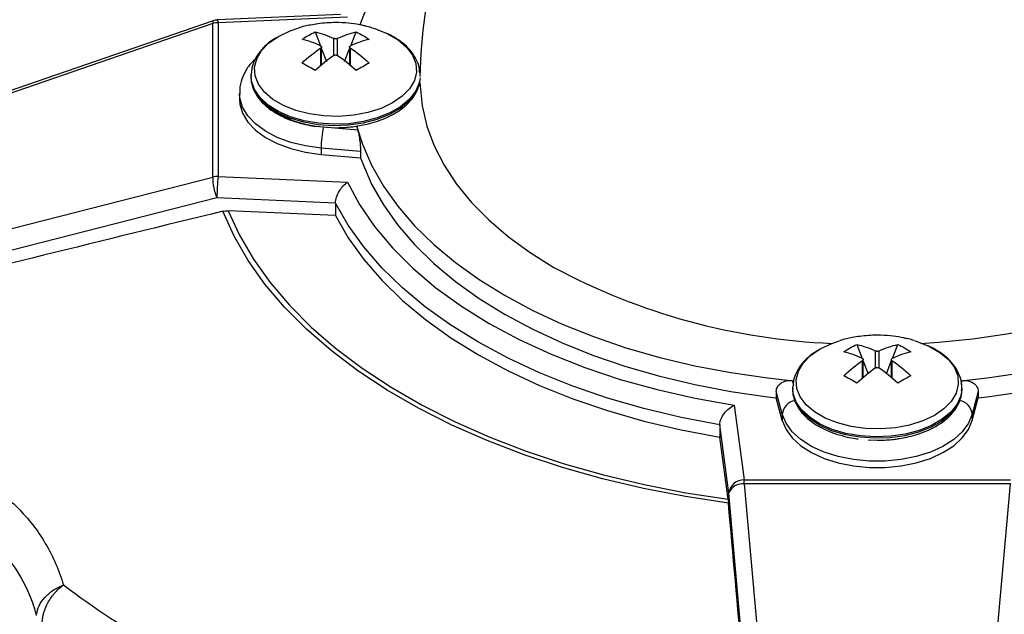
# Model space of a CAD drawing. Units: inches. Extents: x 0.2 to 10.8, y 0.2 to 8.3.
# Drawn here: x 1 to 1.9, y 7 to 7.5 of the extents above; entities that cross this region are included whole.
import ezdxf

# ---------------------------------------------------------------- set-up
doc = ezdxf.new("R2010")
doc.units = ezdxf.units.IN
doc.header["$MEASUREMENT"] = 0

msp = doc.modelspace()

# ---------------------------------------------------------------- linework, layer by layer
at = {"color": 7, "linetype": 'Continuous', "lineweight": 25}
for p, q in [((1.19717, 7.50832), (0.88264, 7.39993)), ((1.30601, 7.51372), (1.20086, 7.50903)), ((1.31186, 7.51156), (1.20145, 7.50663)), ((1.20145, 7.50663), (1.20145, 7.37548)), ((1.19692, 7.50597), (0.891, 7.40055)), ((1.19692, 7.37482), (1.19692, 7.50597)), ((1.28417, 7.49886), (1.2888, 7.48694)), ((1.31461, 7.48694), (1.31923, 7.49886)), ((1.28975, 7.47026), (1.28975, 7.48606)), ((1.28975, 7.48448), (1.29395, 7.47365)), ((1.30945, 7.47365), (1.31365, 7.48448)), ((1.31365, 7.48606), (1.31365, 7.47026)), ((1.22952, 7.46162), (1.22955, 7.46283)), ((1.22952, 7.46162), (1.22952, 7.46034)), ((1.21968, 7.44641), (1.21968, 7.44105)), ((1.29138, 7.4178), (1.32058, 7.41525)), ((1.29382, 7.41738), (1.3017, 7.41701)), ((1.32303, 7.39665), (1.28941, 7.3996)), ((1.28941, 7.3996), (1.28941, 7.39424)), ((1.28941, 7.39424), (1.32303, 7.3913)), ((1.32303, 7.39665), (1.32303, 7.3913)), ((0.891, 7.29672), (1.19692, 7.37482)), ((1.20145, 7.37548), (1.31186, 7.37054)), ((1.20043, 7.35721), (0.87842, 7.275)), ((1.3017, 7.35268), (1.20043, 7.35721)), ((1.3017, 7.35268), (1.3017, 7.34197)), ((1.3017, 7.34197), (1.2101, 7.34606)), ((1.74663, 7.23189), (1.75126, 7.21997)), ((1.77707, 7.21997), (1.78169, 7.23189)), ((1.75221, 7.20329), (1.75221, 7.21909)), ((1.75221, 7.21751), (1.75642, 7.20668)), ((1.77191, 7.20668), (1.77611, 7.21751)), ((1.77611, 7.21909), (1.77611, 7.20329)), ((1.69199, 7.19465), (1.69202, 7.19586)), ((1.68307, 7.17234), (1.67797, 7.19175)), ((1.67797, 7.19175), (1.67797, 7.18639)), ((1.69199, 7.19465), (1.69199, 7.19337)), ((1.83634, 7.19465), (1.83627, 7.1928)), ((1.83634, 7.19337), (1.83634, 7.19465)), ((1.85035, 7.19175), (1.84526, 7.17234)), ((1.85035, 7.19175), (1.85035, 7.18639)), ((1.64203, 7.17994), (1.65057, 7.1162)), ((1.68307, 7.16699), (1.67797, 7.18639)), ((1.84526, 7.16699), (1.85035, 7.18639)), ((1.68307, 7.17234), (1.68307, 7.16699)), ((1.84526, 7.17234), (1.84526, 7.16699)), ((1.62965, 7.16336), (1.62965, 7.15265)), ((1.63748, 7.1049), (1.62965, 7.16336)), ((1.63674, 7.09977), (1.62965, 7.15265)), ((1.75628, 7.15041), (1.76416, 7.15004)), ((1.65057, 7.11293), (1.65057, 7.1162)), ((1.65057, 7.1162), (1.87776, 7.1162)), ((1.65057, 7.11293), (1.67423, 6.84457)), ((1.87776, 7.11293), (1.65057, 7.11293)), ((1.85409, 6.84457), (1.87776, 7.11293)), ((1.66239, 6.82242), (1.63748, 7.1049))]:
    msp.add_line(p, q, dxfattribs=at)
at = {"color": 8, "linetype": 'Continuous', "lineweight": 25}
for p, q in [((1.30031, 7.47877), (1.30031, 7.49324)), ((1.30309, 7.49324), (1.30309, 7.47877)), ((1.28917, 7.4698), (1.28917, 7.4852)), ((1.31423, 7.4852), (1.31423, 7.4698)), ((1.76277, 7.2118), (1.76277, 7.22626)), ((1.76556, 7.22626), (1.76556, 7.2118)), ((1.75164, 7.20282), (1.75164, 7.21823)), ((1.77669, 7.21823), (1.77669, 7.20282)), ((1.69162, 7.20105), (1.69253, 7.19758)), ((1.83591, 7.19801), (1.83671, 7.20105))]:
    msp.add_line(p, q, dxfattribs=at)
at = {"color": 7, "linetype": 'Continuous', "lineweight": 25, "flags": 128}
for points in [[(1.33327, 7.50221), (1.33572, 7.50145), (1.34622, 7.49725), (1.35521, 7.492), (1.36238, 7.48589), (1.36748, 7.47913), (1.37034, 7.47194), (1.37086, 7.46457), (1.36903, 7.45727), (1.3649, 7.45029), (1.35862, 7.44386), (1.35041, 7.43821), (1.34053, 7.43353), (1.32934, 7.42997), (1.3172, 7.42766), (1.30453, 7.42668), (1.29177, 7.42706), (1.27935, 7.42879), (1.26769, 7.43181), (1.25718, 7.43601), (1.24819, 7.44125), (1.24103, 7.44736), (1.23593, 7.45412), (1.23307, 7.46131), (1.23254, 7.46868), (1.23438, 7.47599), (1.2385, 7.48297), (1.24478, 7.48939), (1.253, 7.49504), (1.253, 7.49504)], [(1.253, 7.49504), (1.26287, 7.49973), (1.26947, 7.50201)], [(1.37374, 7.45778), (1.37293, 7.4536), (1.3697, 7.44636), (1.36428, 7.43958), (1.35685, 7.43346), (1.34765, 7.42821), (1.33697, 7.42399), (1.32516, 7.42094), (1.3126, 7.41915), (1.29968, 7.41869), (1.28683, 7.41957), (1.27446, 7.42176), (1.26296, 7.42518), (1.25271, 7.42974), (1.24403, 7.43528), (1.23721, 7.44163), (1.23246, 7.44858), (1.22993, 7.45591), (1.22952, 7.46034)], [(1.80142, 7.23277), (1.81636, 7.23377), (1.84582, 7.23673), (1.87481, 7.24098), (1.90315, 7.24651), (1.93067, 7.25327), (1.95721, 7.26122), (1.98262, 7.27033), (2.00675, 7.28053), (2.02946, 7.29177), (2.0506, 7.30398), (2.07007, 7.31708), (2.08774, 7.33101), (2.10352, 7.34568), (2.1173, 7.36101), (2.12901, 7.37689), (2.13858, 7.39325), (2.14595, 7.40999), (2.15108, 7.42699), (2.15394, 7.44418), (2.15458, 7.45713)], [(1.37375, 7.45561), (1.37382, 7.45281), (1.37553, 7.43557), (1.37953, 7.41846), (1.38579, 7.40158), (1.39426, 7.38502), (1.40491, 7.36889), (1.41767, 7.35327), (1.43245, 7.33826), (1.44919, 7.32395), (1.46777, 7.31042), (1.4881, 7.29776)], [(1.21968, 7.44105), (1.21997, 7.4371), (1.22224, 7.42931), (1.22674, 7.42184), (1.23331, 7.41491), (1.2418, 7.40871), (1.25195, 7.40341), (1.26349, 7.39916), (1.2761, 7.39607), (1.28941, 7.39424)], [(1.3197, 7.41849), (1.32456, 7.40305), (1.33243, 7.38495), (1.34253, 7.36722), (1.35481, 7.34996), (1.36921, 7.33326), (1.38565, 7.31719), (1.40405, 7.30185), (1.42432, 7.28731), (1.44634, 7.27365), (1.47, 7.26094), (1.49519, 7.24924), (1.52176, 7.23862), (1.54959, 7.22913), (1.57853, 7.22081), (1.60843, 7.21372), (1.63913, 7.20789), (1.67049, 7.20335), (1.69268, 7.20095)], [(1.31972, 7.41841), (1.31974, 7.41832), (1.32058, 7.41525)], [(1.83551, 7.20094), (1.85784, 7.20335), (1.88919, 7.20789), (1.9199, 7.21372), (1.9498, 7.22081), (1.97874, 7.22913), (2.00657, 7.23862), (2.03314, 7.24924), (2.05833, 7.26094), (2.08199, 7.27365), (2.10401, 7.28731), (2.12427, 7.30185), (2.14267, 7.31719), (2.15911, 7.33326), (2.17351, 7.34996), (2.1858, 7.36722), (2.1959, 7.38495), (2.20377, 7.40305), (2.20862, 7.41846)], [(1.32303, 7.3913), (1.32456, 7.38697), (1.33243, 7.36888), (1.34253, 7.35115), (1.35481, 7.33389), (1.36921, 7.31718), (1.38565, 7.30112), (1.40405, 7.28578), (1.42432, 7.27124), (1.44634, 7.25758), (1.47, 7.24486), (1.49519, 7.23317), (1.52176, 7.22254), (1.54959, 7.21305), (1.57853, 7.20474), (1.60843, 7.19765), (1.63913, 7.19182), (1.67049, 7.18727), (1.67797, 7.18639)], [(1.85035, 7.18639), (1.85784, 7.18727), (1.88919, 7.19182), (1.9199, 7.19765), (1.9498, 7.20474), (1.97874, 7.21305), (2.00657, 7.22254), (2.03314, 7.23317), (2.05833, 7.24486), (2.08199, 7.25758), (2.10401, 7.27124), (2.12427, 7.28578), (2.14267, 7.30112), (2.15911, 7.31718), (2.17351, 7.33389), (2.1858, 7.35115), (2.1959, 7.36888), (2.20377, 7.38697), (2.2053, 7.3913)], [(1.31186, 7.37054), (1.32221, 7.3513), (1.33501, 7.33255), (1.3502, 7.31441), (1.36768, 7.29697), (1.38736, 7.28033), (1.40914, 7.26458), (1.43288, 7.24981), (1.45847, 7.2361), (1.48575, 7.22353), (1.51457, 7.21217), (1.54479, 7.20207), (1.57622, 7.19331), (1.60869, 7.18592), (1.64203, 7.17994)], [(1.62965, 7.16336), (1.59684, 7.16962), (1.56488, 7.17722), (1.53396, 7.18612), (1.50422, 7.19627), (1.47582, 7.20764), (1.4489, 7.22014), (1.4236, 7.23374), (1.40006, 7.24834), (1.37839, 7.26388), (1.35871, 7.28027), (1.34111, 7.29744), (1.3257, 7.3153), (1.31254, 7.33374), (1.3017, 7.35268)], [(1.6371, 7.09638), (1.60047, 7.10193), (1.56456, 7.10886), (1.52951, 7.11715), (1.4955, 7.12676), (1.46265, 7.13764), (1.43112, 7.14975), (1.40105, 7.16303), (1.37256, 7.17744), (1.34578, 7.1929), (1.32083, 7.20934), (1.29782, 7.2267), (1.27684, 7.2449), (1.25799, 7.26387), (1.24135, 7.2835), (1.22699, 7.30373), (1.21498, 7.32447), (1.20537, 7.34561)], [(1.2101, 7.34606), (1.21967, 7.32519), (1.23161, 7.30472), (1.24585, 7.28475), (1.26234, 7.26537), (1.28099, 7.24665), (1.30174, 7.22869), (1.32449, 7.21154), (1.34914, 7.1953), (1.37559, 7.18004), (1.40372, 7.1658), (1.43342, 7.15267), (1.46454, 7.14069), (1.49696, 7.12992), (1.53054, 7.12041), (1.56513, 7.11218), (1.60058, 7.10529), (1.63674, 7.09977)], [(1.3017, 7.34197), (1.31254, 7.32303), (1.3257, 7.30458), (1.34111, 7.28673), (1.35871, 7.26956), (1.37839, 7.25316), (1.40006, 7.23762), (1.4236, 7.22302), (1.4489, 7.20943), (1.47582, 7.19692), (1.50422, 7.18556), (1.53396, 7.1754), (1.56488, 7.1665), (1.59684, 7.1589), (1.62965, 7.15265)], [(1.79573, 7.23523), (1.79818, 7.23447), (1.80868, 7.23027), (1.81767, 7.22503), (1.82484, 7.21892), (1.82994, 7.21216), (1.8328, 7.20497), (1.83332, 7.1976), (1.83149, 7.1903), (1.82736, 7.18331), (1.82109, 7.17689), (1.81287, 7.17124), (1.803, 7.16655), (1.7918, 7.163), (1.77966, 7.16069), (1.767, 7.15971), (1.75423, 7.16009), (1.74181, 7.16182), (1.73015, 7.16483), (1.71964, 7.16903), (1.71065, 7.17428), (1.70349, 7.18039), (1.69839, 7.18715), (1.69553, 7.19434), (1.69501, 7.20171), (1.69684, 7.20901), (1.70096, 7.21599), (1.70724, 7.22242), (1.71546, 7.22807), (1.71546, 7.22807)], [(1.71546, 7.22807), (1.72533, 7.23275), (1.73193, 7.23504)], [(1.83634, 7.19337), (1.83539, 7.18662), (1.83216, 7.17939), (1.82674, 7.1726), (1.81931, 7.16649), (1.81011, 7.16123), (1.79944, 7.15701), (1.78762, 7.15396), (1.77506, 7.15218), (1.76214, 7.15172), (1.74929, 7.15259), (1.73692, 7.15478), (1.72542, 7.15821), (1.71517, 7.16277), (1.7065, 7.16831), (1.69967, 7.17466), (1.69492, 7.18161), (1.6924, 7.18893), (1.69199, 7.19337)], [(1.84526, 7.17234), (1.84209, 7.16466), (1.83674, 7.15738), (1.82937, 7.15072), (1.82019, 7.14486), (1.80945, 7.13996), (1.79744, 7.13616), (1.78451, 7.13357), (1.77101, 7.13225), (1.75732, 7.13225), (1.74382, 7.13357), (1.73089, 7.13616), (1.71888, 7.13996), (1.70814, 7.14486), (1.69895, 7.15072), (1.69159, 7.15738), (1.68624, 7.16466), (1.68307, 7.17234)], [(1.68307, 7.16699), (1.68624, 7.1593), (1.69159, 7.15202), (1.69895, 7.14536), (1.70814, 7.1395), (1.71888, 7.1346), (1.73089, 7.1308), (1.74382, 7.12821), (1.75732, 7.1269), (1.77101, 7.1269), (1.78451, 7.12821), (1.79744, 7.1308), (1.80945, 7.1346), (1.82019, 7.1395), (1.82937, 7.14536), (1.83674, 7.15202), (1.84209, 7.1593), (1.84526, 7.16699)]]:
    msp.add_lwpolyline(points, dxfattribs=at)
at = {"color": 8, "linetype": 'Continuous', "lineweight": 25, "flags": 128}
for points in [[(1.37381, 7.45977), (1.37299, 7.45511), (1.36983, 7.44786), (1.36448, 7.44106), (1.35711, 7.43492), (1.34796, 7.42964), (1.33732, 7.42538), (1.32554, 7.42229), (1.31299, 7.42047), (1.30008, 7.41997), (1.28722, 7.4208), (1.27483, 7.42295), (1.2633, 7.42634), (1.25301, 7.43087), (1.24428, 7.43638), (1.23739, 7.44271), (1.23257, 7.44964), (1.22998, 7.45696), (1.22952, 7.46162)], [(1.28941, 7.3996), (1.2761, 7.40143), (1.26349, 7.40451), (1.25195, 7.40877), (1.2418, 7.41407), (1.23331, 7.42027), (1.22674, 7.4272), (1.22224, 7.43467), (1.21997, 7.44246), (1.21969, 7.4458)], [(1.83627, 7.1928), (1.83545, 7.18813), (1.83229, 7.18089), (1.82694, 7.17409), (1.81957, 7.16795), (1.81042, 7.16266), (1.79978, 7.15841), (1.788, 7.15532), (1.77545, 7.1535), (1.76254, 7.15299), (1.74969, 7.15383), (1.73729, 7.15598), (1.72576, 7.15937), (1.71547, 7.16389), (1.70674, 7.16941), (1.69985, 7.17573), (1.69503, 7.18267), (1.69244, 7.18998), (1.69199, 7.19465)]]:
    msp.add_lwpolyline(points, dxfattribs=at)
at = {"color": 7, "linetype": 'Continuous', "lineweight": 25}
for centre, radius, start, end in [((1.76416, 7.45713), 0.39042, 0.56209, 179.46693), ((1.54062, 7.42413), 0.23271, 125.07248, 159.72903), ((1.20143, 7.49085), 0.01578, 89.93284, 106.594), ((1.20145, 7.49592), 0.01312, 92.557, 109.01454), ((1.37471, 7.39959), 0.0853, 167.6736, 179.99814), ((1.23736, 7.37373), 0.04046, 178.45673, 204.10435), ((1.20143, 7.35969), 0.01578, 89.93284, 106.594), ((1.36526, 7.35724), 0.16483, 173.64708, 180.01066), ((1.74719, 7.77881), 0.54639, 241.693, 267.73207), ((1.65013, 7.10348), 0.01273, 88.04876, 173.58152), ((1.64925, 7.10041), 0.0126, 83.9939, 159.08566), ((1.56083, 7.68185), 0.81916, 233.13163, 246.87375)]:
    msp.add_arc(centre, radius, start, end, dxfattribs=at)
at = {"color": 8, "linetype": 'Continuous', "lineweight": 25}
for centre, radius, start, end in [((1.19941, 7.5069), 0.00265, 147.50152, 200.37281), ((1.19773, 7.50699), 0.00374, 354.48858, 32.99052), ((1.29531, 7.50127), 0.08356, 232.76413, 267.30156), ((1.69604, 7.17099), 0.01304, 99.49207, 174.05621), ((1.83228, 7.17099), 0.01305, 5.95062, 80.63675)]:
    msp.add_arc(centre, radius, start, end, dxfattribs=at)
at = {"color": 7, "linetype": 'Continuous', "lineweight": 25}
for points, knots in [([(1.3017, 7.50683), (1.29667, 7.50665), (1.28952, 7.50639), (1.27899, 7.50452), (1.27328, 7.50334), (1.26982, 7.5021), (1.2697, 7.50206)], [0, 0, 0, 0, 0.464306, 0.660275, 0.988211, 1, 1, 1, 1]), ([(1.33293, 7.50219), (1.33214, 7.50246), (1.32859, 7.50369), (1.32185, 7.50503), (1.31223, 7.50654), (1.30541, 7.50673), (1.3017, 7.50683)], [0, 0, 0, 0, 0.079165, 0.355093, 0.648867, 1, 1, 1, 1]), ([(1.32719, 7.50376), (1.32684, 7.50386), (1.32595, 7.50411), (1.32501, 7.50426), (1.32444, 7.50435)], [0, 0, 0, 0, 0.398231, 1, 1, 1, 1]), ([(1.25105, 7.49382), (1.24974, 7.49304), (1.24611, 7.49088), (1.24113, 7.48665), (1.23615, 7.48117), (1.23243, 7.47502), (1.23009, 7.4689), (1.22985, 7.46482), (1.22975, 7.46308)], [0, 0, 0, 0, 0.103511, 0.287457, 0.473995, 0.66322, 0.856414, 1, 1, 1, 1]), ([(1.30309, 7.49324), (1.30294, 7.49316), (1.30276, 7.4931), (1.30256, 7.49306), (1.30236, 7.49301), (1.30214, 7.49298), (1.30192, 7.49297), (1.30171, 7.49296), (1.30148, 7.49296), (1.30127, 7.49299), (1.30105, 7.49301), (1.30085, 7.49305), (1.30066, 7.4931), (1.30053, 7.49314), (1.30042, 7.49319), (1.30031, 7.49324)], [0, 0, 0, 0, 0.0000502821, 0.0000502821, 0.0000502821, 0.0001005806, 0.0001005806, 0.0001005806, 0.0001506531, 0.0001506531, 0.0001506531, 0.0002006242, 0.0002006242, 0.0002006242, 0.0002346751, 0.0002346751, 0.0002346751, 0.0002346751]), ([(1.37363, 7.46379), (1.37341, 7.46589), (1.37293, 7.47047), (1.36988, 7.47718), (1.36525, 7.4837), (1.3591, 7.48948), (1.35247, 7.49416), (1.34751, 7.49654), (1.34538, 7.49756)], [0, 0, 0, 0, 0.149939, 0.327834, 0.508373, 0.688869, 0.866452, 1, 1, 1, 1]), ([(1.28917, 7.48681), (1.28933, 7.48674), (1.28946, 7.48664), (1.28956, 7.48654), (1.28965, 7.48643), (1.28971, 7.48631), (1.28974, 7.48619), (1.28976, 7.48607), (1.28975, 7.48594), (1.2897, 7.48581), (1.28965, 7.48568), (1.28957, 7.48555), (1.28945, 7.48543), (1.28937, 7.48535), (1.28928, 7.48527), (1.28917, 7.4852)], [0, 0, 0, 0, 0.0000502821, 0.0000502821, 0.0000502821, 0.0001005806, 0.0001005806, 0.0001005806, 0.0001506531, 0.0001506531, 0.0001506531, 0.0002006242, 0.0002006242, 0.0002006242, 0.0002346751, 0.0002346751, 0.0002346751, 0.0002346751]), ([(1.31423, 7.4852), (1.31407, 7.48531), (1.31394, 7.48543), (1.31385, 7.48555), (1.31375, 7.48567), (1.31369, 7.48581), (1.31367, 7.48594), (1.31364, 7.48606), (1.31365, 7.48619), (1.3137, 7.48631), (1.31375, 7.48643), (1.31384, 7.48654), (1.31395, 7.48663), (1.31403, 7.4867), (1.31412, 7.48676), (1.31423, 7.48681)], [0, 0, 0, 0, 0.0000502821, 0.0000502821, 0.0000502821, 0.0001005806, 0.0001005806, 0.0001005806, 0.0001506531, 0.0001506531, 0.0001506531, 0.0002006242, 0.0002006242, 0.0002006242, 0.0002346751, 0.0002346751, 0.0002346751, 0.0002346751]), ([(1.233, 7.47555), (1.23231, 7.47494), (1.22921, 7.47223), (1.22531, 7.46656), (1.22144, 7.45853), (1.2196, 7.45139), (1.21987, 7.44699), (1.21995, 7.44562)], [0, 0, 0, 0, 0.076837, 0.343613, 0.600152, 0.875181, 1, 1, 1, 1]), ([(1.30031, 7.47877), (1.30047, 7.47888), (1.30065, 7.47897), (1.30085, 7.47903), (1.30104, 7.4791), (1.30126, 7.47914), (1.30148, 7.47916), (1.3017, 7.47917), (1.30192, 7.47917), (1.30214, 7.47913), (1.30235, 7.4791), (1.30256, 7.47904), (1.30274, 7.47896), (1.30287, 7.47891), (1.30299, 7.47884), (1.30309, 7.47877)], [0, 0, 0, 0, 0.0000502821, 0.0000502821, 0.0000502821, 0.0001005806, 0.0001005806, 0.0001005806, 0.0001506531, 0.0001506531, 0.0001506531, 0.0002006242, 0.0002006242, 0.0002006242, 0.0002346751, 0.0002346751, 0.0002346751, 0.0002346751]), ([(1.32067, 7.41856), (1.32274, 7.41891), (1.32751, 7.41971), (1.33478, 7.42165), (1.34243, 7.42432), (1.3497, 7.42769), (1.35635, 7.43168), (1.36218, 7.43627), (1.36706, 7.44144), (1.37074, 7.44716), (1.37293, 7.45213), (1.37324, 7.4552), (1.37333, 7.45611)], [0, 0, 0, 0, 0.0750236, 0.1731752, 0.2771445, 0.3842108, 0.4934853, 0.604481, 0.7171347, 0.8319349, 0.9501607, 1, 1, 1, 1]), ([(1.23039, 7.45401), (1.23042, 7.45372), (1.23074, 7.45108), (1.23312, 7.44634), (1.23738, 7.44008), (1.24324, 7.43448), (1.25022, 7.4296), (1.25808, 7.42552), (1.2667, 7.4222), (1.27515, 7.41991), (1.28146, 7.41863), (1.28462, 7.41825), (1.28532, 7.41817)], [0, 0, 0, 0, 0.0163808, 0.1455084, 0.2742922, 0.4015463, 0.5266319, 0.6488027, 0.7662863, 0.8866612, 0.9748302, 1, 1, 1, 1]), ([(1.3017, 7.41701), (1.30584, 7.41714), (1.31164, 7.41732), (1.31794, 7.41804), (1.3201, 7.41845), (1.32067, 7.41856)], [0, 0, 0, 0, 0.646325, 0.906844, 1, 1, 1, 1]), ([(1.32058, 7.41525), (1.32087, 7.41423), (1.32116, 7.41298), (1.32173, 7.41006), (1.32201, 7.40843), (1.32248, 7.405), (1.32268, 7.40321), (1.32295, 7.39977), (1.32303, 7.39811), (1.32303, 7.39665)], [0, 0, 0, 0, 0.25, 0.25, 0.5, 0.5, 0.75, 0.75, 1, 1, 1, 1]), ([(1.3017, 7.35268), (1.3017, 7.35426), (1.30204, 7.35604), (1.30321, 7.35959), (1.30405, 7.36136), (1.30698, 7.36624), (1.30943, 7.36885), (1.31186, 7.37054)], [0, 0, 0, 0, 0.25, 0.25, 0.5, 0.5, 1, 1, 1, 1]), ([(1.20537, 7.34561), (1.15429, 7.33322), (1.10327, 7.32066), (1.00131, 7.2954), (0.95036, 7.28269), (0.89943, 7.26994)], [0, 0, 0, 0, 0.5, 0.5, 1, 1, 1, 1]), ([(1.76416, 7.23985), (1.75913, 7.23967), (1.75198, 7.23942), (1.74145, 7.23755), (1.73574, 7.23637), (1.73228, 7.23513), (1.73216, 7.23509)], [0, 0, 0, 0, 0.464306, 0.660275, 0.988211, 1, 1, 1, 1]), ([(1.79539, 7.23522), (1.7946, 7.23549), (1.79105, 7.23672), (1.78431, 7.23806), (1.77469, 7.23957), (1.76788, 7.23975), (1.76416, 7.23985)], [0, 0, 0, 0, 0.079165, 0.355093, 0.648867, 1, 1, 1, 1]), ([(1.78965, 7.23678), (1.7893, 7.23688), (1.78842, 7.23713), (1.78747, 7.23728), (1.7869, 7.23738)], [0, 0, 0, 0, 0.398231, 1, 1, 1, 1]), ([(1.83604, 7.19241), (1.83617, 7.19336), (1.83664, 7.19692), (1.83541, 7.203), (1.8324, 7.21021), (1.8277, 7.21673), (1.82157, 7.22251), (1.81469, 7.22734), (1.80945, 7.22984), (1.80704, 7.23099)], [0, 0, 0, 0, 0.060791, 0.227603, 0.386067, 0.546886, 0.707667, 0.865853, 1, 1, 1, 1]), ([(1.71351, 7.22685), (1.7122, 7.22607), (1.70858, 7.22391), (1.70359, 7.21967), (1.69862, 7.2142), (1.69489, 7.20804), (1.69255, 7.20193), (1.69231, 7.19785), (1.69221, 7.19611)], [0, 0, 0, 0, 0.103511, 0.287457, 0.473995, 0.66322, 0.856414, 1, 1, 1, 1]), ([(1.76556, 7.22626), (1.7654, 7.22619), (1.76522, 7.22613), (1.76502, 7.22608), (1.76482, 7.22604), (1.7646, 7.22601), (1.76439, 7.226), (1.76417, 7.22598), (1.76394, 7.22599), (1.76373, 7.22601), (1.76352, 7.22604), (1.76331, 7.22608), (1.76312, 7.22613), (1.763, 7.22617), (1.76288, 7.22621), (1.76277, 7.22626)], [0, 0, 0, 0, 0.0000502821, 0.0000502821, 0.0000502821, 0.0001005806, 0.0001005806, 0.0001005806, 0.0001506531, 0.0001506531, 0.0001506531, 0.0002006242, 0.0002006242, 0.0002006242, 0.0002346751, 0.0002346751, 0.0002346751, 0.0002346751]), ([(1.75164, 7.21984), (1.75179, 7.21976), (1.75192, 7.21967), (1.75202, 7.21956), (1.75211, 7.21946), (1.75218, 7.21934), (1.7522, 7.21922), (1.75222, 7.21909), (1.75221, 7.21896), (1.75216, 7.21884), (1.75212, 7.21871), (1.75203, 7.21858), (1.75192, 7.21846), (1.75184, 7.21838), (1.75174, 7.2183), (1.75164, 7.21823)], [0, 0, 0, 0, 0.0000502821, 0.0000502821, 0.0000502821, 0.0001005806, 0.0001005806, 0.0001005806, 0.0001506531, 0.0001506531, 0.0001506531, 0.0002006242, 0.0002006242, 0.0002006242, 0.0002346751, 0.0002346751, 0.0002346751, 0.0002346751]), ([(1.76277, 7.2118), (1.76293, 7.21191), (1.76311, 7.21199), (1.76331, 7.21206), (1.76351, 7.21212), (1.76372, 7.21217), (1.76394, 7.21218), (1.76416, 7.2122), (1.76438, 7.21219), (1.7646, 7.21216), (1.76481, 7.21213), (1.76502, 7.21207), (1.7652, 7.21199), (1.76533, 7.21194), (1.76545, 7.21187), (1.76556, 7.2118)], [0, 0, 0, 0, 0.0000502821, 0.0000502821, 0.0000502821, 0.0001005806, 0.0001005806, 0.0001005806, 0.0001506531, 0.0001506531, 0.0001506531, 0.0002006242, 0.0002006242, 0.0002006242, 0.0002346751, 0.0002346751, 0.0002346751, 0.0002346751]), ([(1.77669, 7.21823), (1.77654, 7.21833), (1.77641, 7.21845), (1.77631, 7.21858), (1.77621, 7.2187), (1.77615, 7.21883), (1.77613, 7.21896), (1.7761, 7.21909), (1.77611, 7.21922), (1.77616, 7.21934), (1.77621, 7.21946), (1.7763, 7.21957), (1.77641, 7.21966), (1.77649, 7.21973), (1.77659, 7.21978), (1.77669, 7.21984)], [0, 0, 0, 0, 0.0000502821, 0.0000502821, 0.0000502821, 0.0001005806, 0.0001005806, 0.0001005806, 0.0001506531, 0.0001506531, 0.0001506531, 0.0002006242, 0.0002006242, 0.0002006242, 0.0002346751, 0.0002346751, 0.0002346751, 0.0002346751]), ([(1.67797, 7.19175), (1.67797, 7.1932), (1.67835, 7.19459), (1.67978, 7.19706), (1.68083, 7.19813), (1.68337, 7.1998), (1.68488, 7.20042), (1.68812, 7.20112), (1.68986, 7.20122), (1.69162, 7.20105)], [0, 0, 0, 0, 0.25, 0.25, 0.5, 0.5, 0.75, 0.75, 1, 1, 1, 1]), ([(1.83671, 7.20105), (1.83847, 7.20122), (1.84019, 7.20112), (1.84345, 7.20042), (1.84494, 7.19981), (1.8475, 7.19813), (1.84854, 7.19706), (1.84997, 7.1946), (1.85035, 7.19321), (1.85035, 7.19175)], [0, 0, 0, 0, 0.25, 0.25, 0.5, 0.5, 0.75, 0.75, 1, 1, 1, 1]), ([(1.69285, 7.18704), (1.69289, 7.18674), (1.6932, 7.18411), (1.69558, 7.17937), (1.69984, 7.17311), (1.7057, 7.16751), (1.71268, 7.16262), (1.72054, 7.15855), (1.72916, 7.15522), (1.73761, 7.15294), (1.74392, 7.15166), (1.74708, 7.15128), (1.74778, 7.15119)], [0, 0, 0, 0, 0.0163808, 0.1455084, 0.2742922, 0.4015463, 0.5266319, 0.6488027, 0.7662863, 0.8866612, 0.9748302, 1, 1, 1, 1]), ([(1.78313, 7.15158), (1.7852, 7.15193), (1.78998, 7.15274), (1.79724, 7.15468), (1.80489, 7.15735), (1.81217, 7.16071), (1.81881, 7.16471), (1.82464, 7.1693), (1.82952, 7.17446), (1.8332, 7.18019), (1.83539, 7.18516), (1.8357, 7.18822), (1.8358, 7.18913)], [0, 0, 0, 0, 0.075024, 0.173175, 0.277145, 0.384211, 0.493485, 0.604481, 0.717135, 0.831935, 0.950161, 1, 1, 1, 1]), ([(1.62965, 7.16336), (1.62965, 7.16494), (1.63006, 7.16668), (1.63151, 7.17007), (1.63253, 7.17173), (1.63612, 7.17623), (1.6391, 7.17854), (1.64203, 7.17994)], [0, 0, 0, 0, 0.25, 0.25, 0.5, 0.5, 1, 1, 1, 1]), ([(1.76416, 7.15004), (1.7683, 7.15017), (1.7741, 7.15035), (1.78041, 7.15107), (1.78256, 7.15148), (1.78313, 7.15158)], [0, 0, 0, 0, 0.646325, 0.906844, 1, 1, 1, 1]), ([(0.96204, 7.13382), (0.97554, 7.12913), (0.98799, 7.12334), (1.0051, 7.11296), (1.01054, 7.10922), (1.02089, 7.10116), (1.02581, 7.09682), (1.03953, 7.08311), (1.04736, 7.07303), (1.05715, 7.05652), (1.06009, 7.05077), (1.06525, 7.03891), (1.06748, 7.0328), (1.06935, 7.02651)], [0, 0, 0, 0, 0.25, 0.25, 0.375, 0.375, 0.5, 0.5, 0.75, 0.75, 0.875, 0.875, 1, 1, 1, 1]), ([(1.04651, 7.00052), (1.0449, 7.00634), (1.04296, 7.01199), (1.03842, 7.02294), (1.03581, 7.02825), (1.02708, 7.04343), (1.02004, 7.05264), (1.00762, 7.06504), (1.00315, 7.06895), (0.99376, 7.07614), (0.98881, 7.07945), (0.97326, 7.08855), (0.96193, 7.0935), (0.94965, 7.09738)], [0, 0, 0, 0, 0.125, 0.125, 0.25, 0.25, 0.5, 0.5, 0.625, 0.625, 0.75, 0.75, 1, 1, 1, 1]), ([(1.66077, 6.83043), (1.65683, 6.87486), (1.65289, 6.91925), (1.645, 7.00793), (1.64105, 7.05221), (1.6371, 7.09638)], [0, 0, 0, 0, 0.5, 0.5, 1, 1, 1, 1]), ([(1.89123, 7.09638), (1.88727, 7.05221), (1.88333, 7.00793), (1.87544, 6.91925), (1.8715, 6.87486), (1.86756, 6.83043)], [0, 0, 0, 0, 0.5, 0.5, 1, 1, 1, 1]), ([(1.04657, 7.00139), (1.04678, 7.00385), (1.04748, 7.00631), (1.04983, 7.01121), (1.05145, 7.01359), (1.05448, 7.01693), (1.0556, 7.01801), (1.05798, 7.02005), (1.05924, 7.02101), (1.06325, 7.02372), (1.06627, 7.0253), (1.06935, 7.02651)], [0, 0, 0, 0, 0.25, 0.25, 0.5, 0.5, 0.625, 0.625, 0.75, 0.75, 1, 1, 1, 1]), ([(1.05128, 6.99459), (1.05132, 6.99731), (1.05177, 7.00012), (1.05349, 7.00594), (1.05475, 7.00885), (1.05715, 7.0131), (1.05805, 7.0145), (1.05996, 7.0172), (1.06099, 7.0185), (1.06428, 7.02225), (1.06678, 7.02457), (1.06935, 7.02651)], [0, 0, 0, 0, 0.25, 0.25, 0.5, 0.5, 0.625, 0.625, 0.75, 0.75, 1, 1, 1, 1])]:
    msp.add_open_spline(points, degree=3, knots=knots, dxfattribs=at)
for points in [[(1.27304, 7.49243), (1.27661, 7.49492), (1.28033, 7.49707), (1.28417, 7.49886)], [(1.28417, 7.49886), (1.28944, 7.49771), (1.29482, 7.49584), (1.30031, 7.49324)], [(1.30309, 7.49324), (1.30859, 7.49584), (1.31397, 7.49771), (1.31923, 7.49886)], [(1.31923, 7.49886), (1.32308, 7.49707), (1.32679, 7.49493), (1.33037, 7.49243)], [(1.28917, 7.48681), (1.28368, 7.48941), (1.2783, 7.49128), (1.27304, 7.49243)], [(1.33037, 7.49243), (1.3251, 7.49128), (1.31972, 7.48941), (1.31423, 7.48681)], [(1.27304, 7.47219), (1.2783, 7.47713), (1.28368, 7.48146), (1.28917, 7.4852)], [(1.31423, 7.4852), (1.31972, 7.48146), (1.3251, 7.47713), (1.33037, 7.47219)], [(1.30031, 7.47877), (1.29482, 7.47503), (1.28944, 7.4707), (1.28417, 7.46577)], [(1.31923, 7.46577), (1.31397, 7.4707), (1.30859, 7.47503), (1.30309, 7.47877)], [(1.28417, 7.46577), (1.28032, 7.4681), (1.27661, 7.47025), (1.27304, 7.47219)], [(1.33037, 7.47219), (1.3268, 7.47025), (1.32307, 7.4681), (1.31923, 7.46577)], [(1.20537, 7.34561), (1.2069, 7.34598), (1.20848, 7.34613), (1.2101, 7.34606)], [(1.7355, 7.22546), (1.73907, 7.22795), (1.74279, 7.2301), (1.74663, 7.23189)], [(1.74663, 7.23189), (1.7519, 7.23074), (1.75728, 7.22886), (1.76277, 7.22626)], [(1.76556, 7.22626), (1.77105, 7.22886), (1.77643, 7.23074), (1.78169, 7.23189)], [(1.78169, 7.23189), (1.78554, 7.2301), (1.78925, 7.22795), (1.79283, 7.22546)], [(1.75164, 7.21984), (1.74614, 7.22244), (1.74076, 7.22431), (1.7355, 7.22546)], [(1.79283, 7.22546), (1.78756, 7.22431), (1.78218, 7.22244), (1.77669, 7.21984)], [(1.7355, 7.20522), (1.74076, 7.21015), (1.74614, 7.21449), (1.75164, 7.21823)], [(1.77669, 7.21823), (1.78218, 7.21449), (1.78756, 7.21015), (1.79283, 7.20522)], [(1.74663, 7.19879), (1.74279, 7.20113), (1.73907, 7.20327), (1.7355, 7.20522)], [(1.76277, 7.2118), (1.75728, 7.20806), (1.7519, 7.20372), (1.74663, 7.19879)], [(1.78169, 7.19879), (1.77643, 7.20372), (1.77105, 7.20806), (1.76556, 7.2118)], [(1.79283, 7.20522), (1.78926, 7.20327), (1.78554, 7.20113), (1.78169, 7.19879)], [(1.63674, 7.09977), (1.63686, 7.09883), (1.63698, 7.0977), (1.6371, 7.09638)]]:
    msp.add_open_spline(points, degree=3, dxfattribs=at)

doc.saveas('drawing.dxf')
